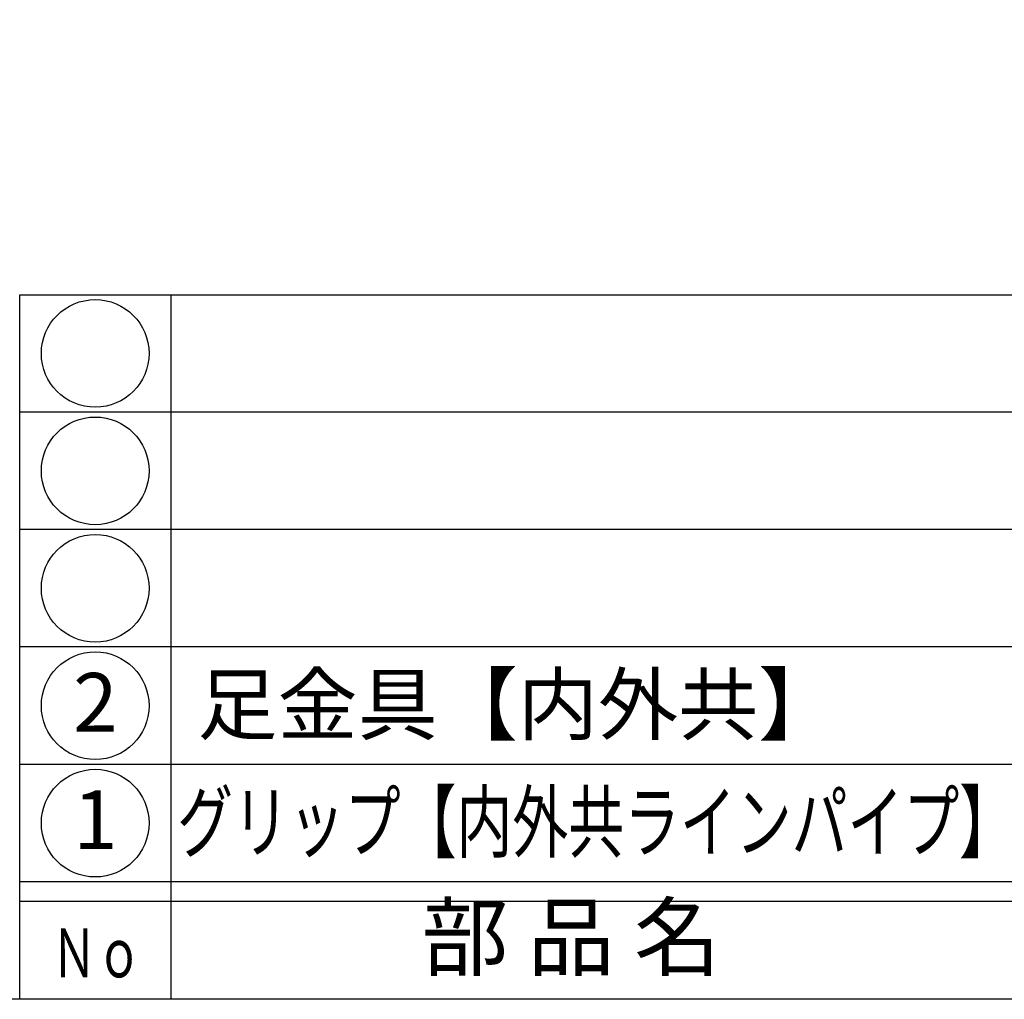
# Model space of a CAD drawing. Units: inches. Extents: x 83 to 890, y 372 to 932.
# Drawn here: x 112 to 162, y 372 to 422 of the extents above; entities that cross this region are included whole.
import ezdxf
from ezdxf.enums import TextEntityAlignment as Align

# ---------------------------------------------------------------- set-up
doc = ezdxf.new("R2010")
doc.units = ezdxf.units.IN
doc.header["$MEASUREMENT"] = 0
for name, color, linetype in [('図枠', 7, 'Continuous'), ('図枠-文字', 4, 'Continuous'), ('図枠-細線', 251, 'Continuous'), ('図枠-部品名称', 253, 'Continuous')]:
    doc.layers.add(name, color=color, linetype=linetype)
doc.styles.add('STD', font='TXT.shx', dxfattribs={"bigfont": 'bigfont.shx'})

# ---------------------------------------------------------------- blocks, each defined once
blk = doc.blocks.new('A$C337F4ABC')
for p, q in [((7.202, 36.808), (7.202, 0.808)), ((198.986, 6.808), (-0.514, 6.808))]:
    blk.add_line(p, q)
for centre in [(3.344, 33.808), (3.344, 27.808), (3.344, 21.808), (3.344, 15.808), (3.344, 9.808)]:
    blk.add_circle(centre, 2.75)
at = {"layer": '図枠'}
blk.add_lwpolyline([(-0.514, 36.808), (198.986, 36.808), (198.986, 0.808), (-0.514, 0.808)], close=True, dxfattribs=at)
at = {"layer": '図枠-細線'}
for p, q in [((198.986, 30.808), (-0.514, 30.808)), ((198.986, 24.808), (-0.514, 24.808)), ((198.986, 18.808), (-0.514, 18.808)), ((198.986, 12.808), (-0.514, 12.808)), ((198.986, 5.808), (-0.514, 5.808))]:
    blk.add_line(p, q, dxfattribs=at)
at = {"layer": '図枠-文字', "style": 'STD'}
blk.add_text('部 品 名', height=3.25, dxfattribs=at).set_placement((27.658, 3.564), align=Align.MIDDLE)
at = {"layer": '図枠-文字', "color": 4, "style": 'STD', "width": 0.950181}
blk.add_text('Ｎｏ', height=2.5, dxfattribs=at).set_placement((1.119, 1.929), (5.711, 1.929), align=Align.FIT)

msp = doc.modelspace()

# ---------------------------------------------------------------- linework, layer by layer
at = {"layer": '図枠'}
msp.add_lwpolyline([(83.049, 932.419), (890.049, 932.419), (890.049, 372.419), (83.049, 372.419)], close=True, dxfattribs=at)

# ---------------------------------------------------------------- block references
msp.add_blockref('A$C337F4ABC', (112.562, 371.611), dxfattribs=at)

# ---------------------------------------------------------------- texts
at = {"layer": '図枠-部品名称', "style": 'STD'}
msp.add_text('足金具【内外共】', height=3, dxfattribs=at).set_placement((121.124, 387.486), align=Align.MIDDLE_LEFT)
for s, p in [('2', (115.914, 387.202)), ('1', (115.914, 381.202))]:
    msp.add_text(s, height=3, dxfattribs=at).set_placement(p, align=Align.MIDDLE)
at = {"layer": '図枠-部品名称', "style": 'STD', "width": 0.826255}
msp.add_text('グリップ【内外共ラインパイプ】', height=3, dxfattribs=at).set_placement((120.092, 379.981), (162.892, 379.981), align=Align.FIT)

doc.saveas('drawing.dxf')
